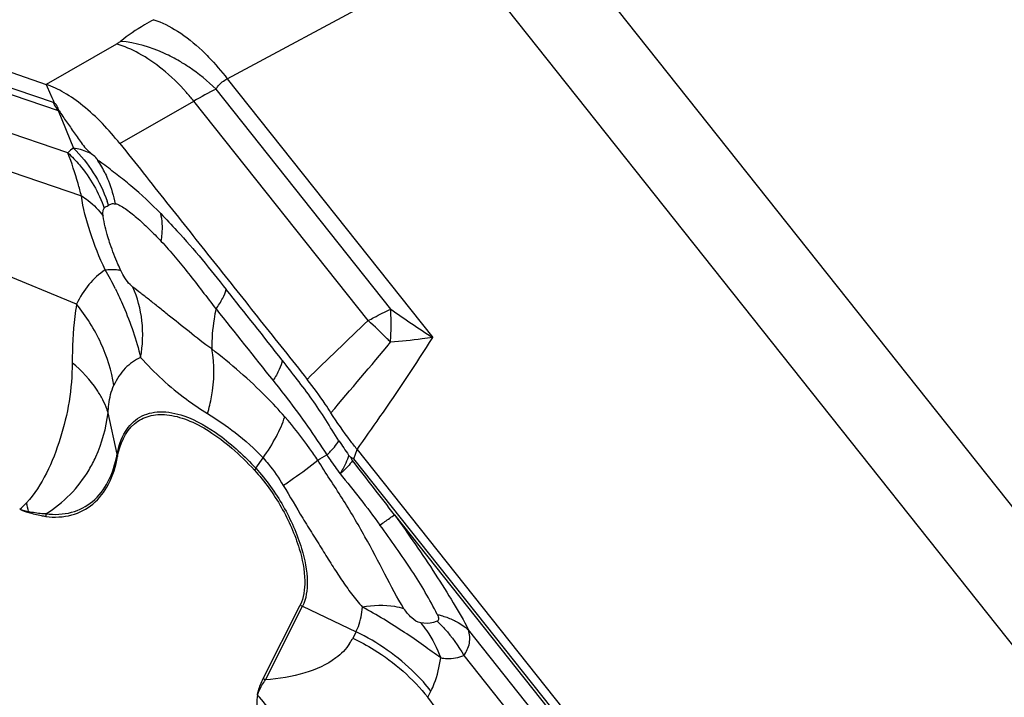
# Model space of a CAD drawing. Units: millimetres. Extents: x 0 to 841, y 0 to 594.
# Drawn here: x 136 to 142, y 251 to 255 of the extents above; entities that cross this region are included whole.
import ezdxf

# ---------------------------------------------------------------- set-up
doc = ezdxf.new("R2010")
doc.units = ezdxf.units.MM
doc.header["$LTSCALE"] = 46.255
doc.layers.add('607065213-000_CL', color=7, linetype='CONTINUOUS')
doc.layers.add('607080450-000_CL', color=7, linetype='CONTINUOUS')

msp = doc.modelspace()

# ---------------------------------------------------------------- linework, layer by layer
at = {"layer": '607065213-000_CL', "color": 7, "linetype": 'CONTINUOUS'}
for p, q in [((133.2256, 255.4705), (136.4841, 254.3575)), ((136.521, 254.272), (136.5269, 254.2584)), ((138.1203, 252.3532), (138.1099, 252.3656)), ((138.1556, 252.3956), (141.4627, 248.2335)), ((137.6505, 251.1637), (137.8493, 251.5592))]:
    msp.add_line(p, q, dxfattribs=at)
at = {"layer": '607065213-000_CL', "color": 9, "linetype": 'CONTINUOUS'}
for p, q in [((136.5239, 254.2594), (133.2685, 255.3714)), ((139.1209, 255.3039), (143.6389, 249.6179)), ((133.5117, 255.2534), (136.5479, 254.2163)), ((137.4575, 254.3873), (138.7218, 255.0675)), ((143.2398, 249.3814), (138.7218, 255.0675)), ((136.6005, 253.9893), (134.0915, 254.8463)), ((134.2194, 254.5962), (136.6733, 253.758)), ((136.8613, 254.5737), (136.484, 254.3574)), ((137.4575, 254.3873), (138.5622, 252.997)), ((136.4841, 254.3575), (136.49, 254.3438)), ((136.49, 254.3438), (136.5144, 254.2873)), ((138.3364, 253.15), (137.3969, 254.3324)), ((136.5144, 254.2873), (136.521, 254.272)), ((136.8798, 254.0396), (137.2776, 254.2676)), ((138.215, 253.0878), (137.2776, 254.2676)), ((136.5479, 254.2163), (136.6302, 254.0146)), ((136.8113, 253.7038), (136.8189, 253.7082)), ((136.6471, 253.1756), (135.8363, 253.511)), ((136.865, 252.3693), (136.8168, 252.5927)), ((138.1381, 252.345), (138.1556, 252.3956)), ((137.6105, 252.2945), (137.6499, 252.3499)), ((141.4422, 248.1867), (138.1381, 252.345)), ((138.3569, 252.0441), (141.4384, 248.1659)), ((137.6634, 251.1571), (137.8622, 251.5525)), ((137.8622, 251.5525), (138.1496, 251.4155)), ((138.1496, 251.4155), (138.1326, 251.3817)), ((141.3005, 248.2212), (138.7541, 251.426)), ((138.7291, 251.2888), (141.2197, 248.1544)), ((138.5358, 251.0635), (138.5528, 251.0972)), ((139.3502, 249.9811), (138.5358, 251.0635))]:
    msp.add_line(p, q, dxfattribs=at)
for centre, radius, start, end in [((140.1026, 249.2029), 5.7994, 117.81056, 119.15243), ((136.4457, 254.0305), 0.242, 70.3893, 71.1399), ((136.5054, 254.0644), 0.1577, 72.3712, 74.3619), ((135.7858, 252.5195), 1.7309, 54.5603, 55.6535), ((136.2175, 253.6012), 0.6462, 25.4188, 32.5251), ((136.1211, 253.4884), 0.7316, 17.4837, 19.3179), ((135.6609, 252.6816), 1.327, 25.7625, 30.7533), ((141.5452, 257.6485), 5.5258, 234.4994, 237.3287), ((159.7128, 230.4151), 31.2444, 133.47632, 134.31119), ((137.0843, 251.7957), 1.717, 44.0754, 48.8116), ((103.1657, 282.4094), 45.8639, 319.4498, 320.06999), ((137.0727, 251.7842), 1.7333, 43.2516, 44.0847), ((138.1679, 253.93), 1.57, 221.474, 233.6669), ((138.2406, 254.0288), 1.6927, 233.664, 238.3223), ((140.4203, 253.9837), 2.8207, 213.127, 215.0054), ((136.999, 252.3982), 0.1371, 192.1801, 197.1098), ((137.4033, 253.3389), 1.1374, 298.366, 301.1876), ((137.9007, 252.0882), 0.356, 144.5895, 146.6176), ((135.7721, 252.7162), 0.8583, 311.5491, 314.921), ((135.2075, 251.8095), 1.2083, 12.0259, 14.3258), ((136.5477, 252.7586), 0.7151, 253.2332, 257.199), ((136.6329, 252.0318), 0.2454, 173.1195, 174.3176), ((136.72, 252.0308), 0.2383, 175.532, 179.018), ((137.9635, 251.765), 0.2354, 240.9821, 244.5149), ((137.8835, 251.5071), 0.2789, 326.2707, 333.2944), ((137.7646, 251.3695), 0.2354, 240.9822, 244.5149)]:
    msp.add_arc(centre, radius, start, end, dxfattribs=at)
at = {"layer": '607065213-000_CL', "color": 7, "linetype": 'CONTINUOUS'}
for centre, radius, start, end in [((139.0396, 252.8768), 1.0579, 209.6634, 210.7699), ((136.6232, 252.7535), 0.7357, 247.4824, 251.4164)]:
    msp.add_arc(centre, radius, start, end, dxfattribs=at)
at = {"layer": '607065213-000_CL', "color": 9, "linetype": 'CONTINUOUS'}
for points, knots in [([(137.062, 254.705), (137.0454, 254.6961), (136.9834, 254.6612), (136.9241, 254.6214), (136.8835, 254.5887)], [0, 0, 0, 0, 0.266452, 1, 1, 1, 1]), ([(137.062, 254.705), (137.1069, 254.6908), (137.2003, 254.6433), (137.281, 254.5778), (137.3219, 254.5391)], [0, 0, 0, 0, 0.455404, 1, 1, 1, 1]), ([(136.8835, 254.5887), (136.8819, 254.5874), (136.8748, 254.5819), (136.8672, 254.5771), (136.8613, 254.5737)], [0, 0, 0, 0, 0.236189, 1, 1, 1, 1]), ([(137.2006, 254.4819), (137.1747, 254.4971), (137.0754, 254.5486), (136.9652, 254.5817), (136.8835, 254.5887)], [0, 0, 0, 0, 0.267812, 1, 1, 1, 1]), ([(137.108, 254.4389), (137.0687, 254.4708), (136.9908, 254.5246), (136.9034, 254.5624), (136.8613, 254.5737)], [0, 0, 0, 0, 0.537531, 1, 1, 1, 1]), ([(137.3219, 254.5391), (137.3339, 254.5277), (137.3822, 254.4799), (137.4263, 254.4281), (137.4575, 254.3873)], [0, 0, 0, 0, 0.243922, 1, 1, 1, 1]), ([(137.3969, 254.3324), (137.3523, 254.3754), (137.288, 254.4277), (137.2182, 254.4716), (137.2006, 254.4819)], [0, 0, 0, 0, 0.75203, 1, 1, 1, 1]), ([(137.2776, 254.2676), (137.2646, 254.2836), (137.2124, 254.3447), (137.1545, 254.4012), (137.108, 254.4389)], [0, 0, 0, 0, 0.255615, 1, 1, 1, 1]), ([(137.3969, 254.3324), (137.4003, 254.3382), (137.4158, 254.361), (137.4388, 254.3781), (137.4575, 254.3873)], [0, 0, 0, 0, 0.243162, 1, 1, 1, 1]), ([(136.7327, 253.9805), (136.7241, 253.9853), (136.6918, 254.0015), (136.6563, 254.0118), (136.6302, 254.0146)], [0, 0, 0, 0, 0.273569, 1, 1, 1, 1]), ([(136.6733, 253.758), (136.6676, 253.7803), (136.6467, 253.8584), (136.6214, 253.9354), (136.6005, 253.9893)], [0, 0, 0, 0, 0.284627, 1, 1, 1, 1]), ([(136.6005, 253.9893), (136.6226, 253.969), (136.7054, 253.883), (136.7668, 253.7764), (136.7959, 253.692)], [0, 0, 0, 0, 0.251019, 1, 1, 1, 1]), ([(136.7624, 253.9486), (136.7602, 253.9517), (136.7514, 253.9633), (136.7409, 253.9735), (136.7327, 253.9805)], [0, 0, 0, 0, 0.260561, 1, 1, 1, 1]), ([(136.8012, 253.8785), (136.8073, 253.8657), (136.8302, 253.8132), (136.8464, 253.7577), (136.8547, 253.7154)], [0, 0, 0, 0, 0.247843, 1, 1, 1, 1]), ([(136.6733, 253.758), (136.6855, 253.7505), (136.7298, 253.7201), (136.7688, 253.6813), (136.7907, 253.6485)], [0, 0, 0, 0, 0.267542, 1, 1, 1, 1]), ([(136.8013, 253.3602), (136.77, 253.4264), (136.7177, 253.5562), (136.6828, 253.6923), (136.6733, 253.758)], [0, 0, 0, 0, 0.524015, 1, 1, 1, 1]), ([(136.7907, 253.6485), (136.7893, 253.6577), (136.788, 253.6725), (136.7923, 253.6877), (136.7959, 253.692)], [0, 0, 0, 0, 0.625614, 1, 1, 1, 1]), ([(136.8189, 253.7082), (136.8238, 253.7114), (136.8351, 253.7172), (136.8483, 253.7171), (136.8547, 253.7154)], [0, 0, 0, 0, 0.469989, 1, 1, 1, 1]), ([(136.8547, 253.7154), (136.8635, 253.7153), (136.8826, 253.7068), (136.9096, 253.6893), (136.9396, 253.667), (136.9823, 253.6316), (137.0375, 253.5807), (137.0804, 253.5368), (137.1026, 253.5137)], [0, 0, 0, 0, 0.081885, 0.185969, 0.302406, 0.428292, 0.702198, 1, 1, 1, 1]), ([(136.8283, 253.4986), (136.8239, 253.5114), (136.8082, 253.5605), (136.7959, 253.6109), (136.7907, 253.6485)], [0, 0, 0, 0, 0.263378, 1, 1, 1, 1]), ([(137.0999, 253.6631), (137.1295, 253.633), (137.2526, 253.5022), (137.3667, 253.3631), (137.4522, 253.2555)], [0, 0, 0, 0, 0.235002, 1, 1, 1, 1]), ([(137.1026, 253.5137), (137.1047, 253.527), (137.1106, 253.5766), (137.1084, 253.6276), (137.0999, 253.6631)], [0, 0, 0, 0, 0.269537, 1, 1, 1, 1]), ([(136.8859, 253.3563), (136.8804, 253.368), (136.8593, 253.4147), (136.8406, 253.4624), (136.8283, 253.4986)], [0, 0, 0, 0, 0.253858, 1, 1, 1, 1]), ([(137.1026, 253.5137), (137.1536, 253.4582), (137.2542, 253.3389), (137.3472, 253.2138), (137.3967, 253.1503)], [0, 0, 0, 0, 0.483602, 1, 1, 1, 1]), ([(136.8013, 253.3602), (136.8061, 253.3608), (136.823, 253.3627), (136.8401, 253.3635), (136.8523, 253.3629)], [0, 0, 0, 0, 0.280551, 1, 1, 1, 1]), ([(136.8013, 253.3602), (136.7686, 253.3391), (136.7074, 253.2838), (136.6649, 253.2137), (136.6471, 253.1756)], [0, 0, 0, 0, 0.481068, 1, 1, 1, 1]), ([(136.8523, 253.3629), (136.8557, 253.3628), (136.8671, 253.3619), (136.8786, 253.3596), (136.8859, 253.3563)], [0, 0, 0, 0, 0.294139, 1, 1, 1, 1]), ([(136.9492, 253.2685), (136.9442, 253.2726), (136.9176, 253.2974), (136.8984, 253.3293), (136.8859, 253.3563)], [0, 0, 0, 0, 0.180169, 1, 1, 1, 1]), ([(136.856, 253.2584), (136.871, 253.2273), (136.9259, 253.1085), (136.9696, 252.9841), (136.9916, 252.8902)], [0, 0, 0, 0, 0.263927, 1, 1, 1, 1]), ([(136.9916, 252.8903), (137.0031, 252.9547), (137.0087, 253.0849), (136.9751, 253.2113), (136.9492, 253.2685)], [0, 0, 0, 0, 0.510526, 1, 1, 1, 1]), ([(137.3739, 252.9354), (137.3315, 252.9643), (137.2548, 253.0266), (137.1602, 253.102), (137.0892, 253.1585), (137.0404, 253.1982), (136.9934, 253.2338), (136.9631, 253.2565), (136.9492, 253.2685)], [0, 0, 0, 0, 0.28481, 0.548792, 0.672166, 0.789487, 0.89821, 1, 1, 1, 1]), ([(137.3967, 253.1503), (137.4099, 253.169), (137.4316, 253.2023), (137.4481, 253.2391), (137.4522, 253.2555)], [0, 0, 0, 0, 0.574297, 1, 1, 1, 1]), ([(136.6471, 253.1756), (136.6433, 253.1536), (136.6285, 253.0493), (136.6244, 252.9438), (136.6237, 252.8609)], [0, 0, 0, 0, 0.212528, 1, 1, 1, 1]), ([(136.8481, 252.7407), (136.8353, 252.8184), (136.7861, 252.9741), (136.6989, 253.1117), (136.6471, 253.1756)], [0, 0, 0, 0, 0.48919, 1, 1, 1, 1]), ([(137.3967, 253.1503), (137.3927, 253.1325), (137.3791, 253.0616), (137.3738, 252.9892), (137.3739, 252.9354)], [0, 0, 0, 0, 0.25399, 1, 1, 1, 1]), ([(138.215, 253.0878), (138.2254, 253.0936), (138.2653, 253.1153), (138.306, 253.1358), (138.3364, 253.15)], [0, 0, 0, 0, 0.261303, 1, 1, 1, 1]), ([(138.3352, 252.9718), (138.3361, 252.9873), (138.3388, 253.0467), (138.3386, 253.1062), (138.3364, 253.15)], [0, 0, 0, 0, 0.261049, 1, 1, 1, 1]), ([(138.1555, 252.3955), (138.1969, 252.4535), (138.3363, 252.6513), (138.4717, 252.852), (138.5622, 252.997)], [0, 0, 0, 0, 0.294019, 1, 1, 1, 1]), ([(138.5622, 252.997), (138.543, 252.9942), (138.4676, 252.9841), (138.3918, 252.9762), (138.3352, 252.9718)], [0, 0, 0, 0, 0.254931, 1, 1, 1, 1]), ([(136.9916, 252.8902), (136.9608, 252.8763), (136.9021, 252.8341), (136.8635, 252.7737), (136.8481, 252.7407)], [0, 0, 0, 0, 0.480992, 1, 1, 1, 1]), ([(137.3517, 252.5883), (137.3605, 252.618), (137.3875, 252.7313), (137.391, 252.8516), (137.3739, 252.9354)], [0, 0, 0, 0, 0.265862, 1, 1, 1, 1]), ([(137.7669, 252.571), (137.7349, 252.6073), (137.6128, 252.7381), (137.4773, 252.8559), (137.3739, 252.9354)], [0, 0, 0, 0, 0.270709, 1, 1, 1, 1]), ([(136.6237, 252.8609), (136.6235, 252.7917), (136.6119, 252.6542), (136.5643, 252.4546), (136.492, 252.2686), (136.4218, 252.1552), (136.3782, 252.1085)], [0, 0, 0, 0, 0.257813, 0.511506, 0.761676, 1, 1, 1, 1]), ([(136.7881, 252.6624), (136.7789, 252.6804), (136.7348, 252.7547), (136.6744, 252.8186), (136.6237, 252.8609)], [0, 0, 0, 0, 0.234492, 1, 1, 1, 1]), ([(137.7532, 252.875), (137.7503, 252.8579), (137.7363, 252.8197), (137.7162, 252.7849), (137.7038, 252.7657)], [0, 0, 0, 0, 0.43103, 1, 1, 1, 1]), ([(138.0581, 252.4422), (138.0336, 252.4793), (137.9874, 252.5552), (137.9142, 252.6662), (137.8341, 252.7713), (137.7802, 252.8405), (137.7532, 252.875)], [0, 0, 0, 0, 0.251731, 0.502993, 0.752298, 1, 1, 1, 1]), ([(136.8168, 252.5927), (136.8177, 252.6076), (136.8221, 252.6579), (136.833, 252.7084), (136.8481, 252.7407)], [0, 0, 0, 0, 0.294887, 1, 1, 1, 1]), ([(137.7038, 252.7657), (137.7293, 252.734), (137.8308, 252.6047), (137.9261, 252.4703), (137.9923, 252.3658)], [0, 0, 0, 0, 0.247589, 1, 1, 1, 1]), ([(136.8168, 252.5927), (136.815, 252.5986), (136.8069, 252.6224), (136.7967, 252.6455), (136.7881, 252.6624)], [0, 0, 0, 0, 0.244671, 1, 1, 1, 1]), ([(136.7143, 252.2865), (136.7276, 252.3087), (136.778, 252.4045), (136.8066, 252.5112), (136.8168, 252.5927)], [0, 0, 0, 0, 0.239869, 1, 1, 1, 1]), ([(136.865, 252.3693), (136.873, 252.4118), (136.8977, 252.49), (136.982, 252.5785), (137.1012, 252.6071), (137.1819, 252.5899), (137.2232, 252.5758)], [0, 0, 0, 0, 0.269663, 0.498221, 0.727845, 1, 1, 1, 1]), ([(137.2232, 252.5758), (137.2917, 252.5524), (137.4328, 252.4697), (137.5508, 252.3595), (137.6105, 252.2945)], [0, 0, 0, 0, 0.450355, 1, 1, 1, 1]), ([(137.3517, 252.5883), (137.4029, 252.5567), (137.5088, 252.4853), (137.604, 252.3994), (137.6499, 252.3499)], [0, 0, 0, 0, 0.471163, 1, 1, 1, 1]), ([(137.6499, 252.3499), (137.676, 252.387), (137.7205, 252.458), (137.7553, 252.5345), (137.7669, 252.571)], [0, 0, 0, 0, 0.54215, 1, 1, 1, 1]), ([(137.9436, 252.3381), (137.93, 252.3588), (137.8752, 252.4394), (137.815, 252.5164), (137.7669, 252.571)], [0, 0, 0, 0, 0.253805, 1, 1, 1, 1]), ([(137.9923, 252.3658), (138.0066, 252.3795), (138.0301, 252.4035), (138.0513, 252.4301), (138.0581, 252.4422)], [0, 0, 0, 0, 0.587987, 1, 1, 1, 1]), ([(136.4824, 252.0493), (136.5283, 252.0443), (136.6192, 252.0473), (136.7419, 252.1099), (136.8272, 252.2244), (136.8554, 252.3182), (136.865, 252.3693)], [0, 0, 0, 0, 0.24953, 0.478158, 0.719232, 1, 1, 1, 1]), ([(137.9923, 252.3658), (137.9982, 252.3571), (138.0217, 252.3232), (138.0458, 252.2896), (138.0639, 252.2648)], [0, 0, 0, 0, 0.25475, 1, 1, 1, 1]), ([(138.1099, 252.3656), (138.1067, 252.3502), (138.0931, 252.3153), (138.075, 252.283), (138.0639, 252.2648)], [0, 0, 0, 0, 0.424685, 1, 1, 1, 1]), ([(137.6499, 252.3499), (137.66, 252.339), (137.7003, 252.2928), (137.735, 252.2419), (137.7583, 252.2018)], [0, 0, 0, 0, 0.242704, 1, 1, 1, 1]), ([(137.7583, 252.2018), (137.7768, 252.2145), (137.8397, 252.2583), (137.9018, 252.3036), (137.9436, 252.3381)], [0, 0, 0, 0, 0.293324, 1, 1, 1, 1]), ([(138.4074, 251.5397), (138.3691, 251.5989), (138.3034, 251.7305), (138.1976, 251.9311), (138.0766, 252.1356), (137.9861, 252.2691), (137.9436, 252.3381)], [0, 0, 0, 0, 0.22899, 0.476418, 0.736952, 1, 1, 1, 1]), ([(138.1306, 252.3355), (138.1238, 252.3241), (138.1023, 252.2992), (138.0784, 252.2773), (138.0639, 252.2648)], [0, 0, 0, 0, 0.410932, 1, 1, 1, 1]), ([(136.4824, 252.0493), (136.5294, 252.0786), (136.6176, 252.1486), (136.6858, 252.2383), (136.7143, 252.2865)], [0, 0, 0, 0, 0.497089, 1, 1, 1, 1]), ([(137.6105, 252.2945), (137.6673, 252.2326), (137.7649, 252.0956), (137.8336, 251.9418), (137.8572, 251.8623)], [0, 0, 0, 0, 0.503158, 1, 1, 1, 1]), ([(138.0639, 252.2648), (138.1003, 252.22), (138.1738, 252.1297), (138.2435, 252.0364), (138.2785, 251.9892)], [0, 0, 0, 0, 0.495581, 1, 1, 1, 1]), ([(137.7583, 252.2018), (137.7944, 252.144), (137.8444, 252.0552), (137.9161, 251.941), (137.9687, 251.8571), (138.0192, 251.7746), (138.0713, 251.6956), (138.1247, 251.6191), (138.1629, 251.5702), (138.1846, 251.5482)], [0, 0, 0, 0, 0.261665, 0.39107, 0.517952, 0.641743, 0.762632, 0.881223, 1, 1, 1, 1]), ([(136.4824, 252.0493), (136.4749, 252.0494), (136.4436, 252.0506), (136.4125, 252.0558), (136.3893, 252.0612)], [0, 0, 0, 0, 0.238725, 1, 1, 1, 1]), ([(138.2785, 251.9892), (138.2874, 251.9955), (138.3134, 252.0139), (138.3395, 252.0323), (138.3569, 252.0441)], [0, 0, 0, 0, 0.340023, 1, 1, 1, 1]), ([(138.3569, 252.0441), (138.3946, 251.9913), (138.469, 251.886), (138.5754, 251.7288), (138.6705, 251.5757), (138.7295, 251.4755), (138.7541, 251.426)], [0, 0, 0, 0, 0.264822, 0.5259, 0.774637, 1, 1, 1, 1]), ([(138.5865, 251.5086), (138.5468, 251.5895), (138.4473, 251.7526), (138.3382, 251.9086), (138.2785, 251.9892)], [0, 0, 0, 0, 0.473387, 1, 1, 1, 1]), ([(137.8572, 251.8623), (137.8743, 251.805), (137.8952, 251.7018), (137.8824, 251.5928), (137.8622, 251.5525)], [0, 0, 0, 0, 0.570472, 1, 1, 1, 1]), ([(138.1496, 251.4155), (138.1543, 251.4249), (138.1725, 251.4671), (138.1813, 251.5129), (138.1846, 251.5482)], [0, 0, 0, 0, 0.229019, 1, 1, 1, 1]), ([(138.4074, 251.5397), (138.3915, 251.5446), (138.3184, 251.5611), (138.242, 251.5573), (138.1846, 251.5482)], [0, 0, 0, 0, 0.222227, 1, 1, 1, 1]), ([(138.4978, 251.4635), (138.4794, 251.4665), (138.4446, 251.4913), (138.4194, 251.522), (138.4074, 251.5397)], [0, 0, 0, 0, 0.464954, 1, 1, 1, 1]), ([(138.5855, 251.4726), (138.5792, 251.4697), (138.5512, 251.4595), (138.5202, 251.4597), (138.4978, 251.4635)], [0, 0, 0, 0, 0.233782, 1, 1, 1, 1]), ([(138.4978, 251.4635), (138.509, 251.4499), (138.5524, 251.392), (138.5857, 251.3267), (138.6049, 251.2756)], [0, 0, 0, 0, 0.244098, 1, 1, 1, 1]), ([(138.5865, 251.5086), (138.5886, 251.5046), (138.592, 251.4973), (138.5945, 251.4866), (138.5925, 251.4773), (138.5879, 251.4737), (138.5855, 251.4726)], [0, 0, 0, 0, 0.330616, 0.597886, 0.805857, 1, 1, 1, 1]), ([(138.5855, 251.4726), (138.5996, 251.4594), (138.6542, 251.4038), (138.7004, 251.3398), (138.7291, 251.2888)], [0, 0, 0, 0, 0.248038, 1, 1, 1, 1]), ([(138.5865, 251.5086), (138.5935, 251.5069), (138.6209, 251.4998), (138.6476, 251.4902), (138.6668, 251.4816)], [0, 0, 0, 0, 0.257048, 1, 1, 1, 1]), ([(138.6668, 251.4816), (138.675, 251.4779), (138.706, 251.4627), (138.735, 251.443), (138.7541, 251.426)], [0, 0, 0, 0, 0.260408, 1, 1, 1, 1]), ([(138.5528, 251.0972), (138.5263, 251.1305), (138.4114, 251.2588), (138.2666, 251.3598), (138.1496, 251.4155)], [0, 0, 0, 0, 0.247103, 1, 1, 1, 1]), ([(138.7291, 251.2888), (138.7437, 251.3079), (138.7658, 251.3531), (138.761, 251.4031), (138.7541, 251.426)], [0, 0, 0, 0, 0.501315, 1, 1, 1, 1]), ([(138.1155, 251.3522), (138.0956, 251.3224), (138.0255, 251.252), (137.8669, 251.184), (137.7348, 251.1633), (137.6634, 251.1571)], [0, 0, 0, 0, 0.212179, 0.575048, 1, 1, 1, 1]), ([(138.1326, 251.3817), (138.1718, 251.3631), (138.3229, 251.2805), (138.4558, 251.1642), (138.5358, 251.0635)], [0, 0, 0, 0, 0.252333, 1, 1, 1, 1]), ([(138.5528, 251.0972), (138.5593, 251.1101), (138.5843, 251.167), (138.5984, 251.2283), (138.6049, 251.2756)], [0, 0, 0, 0, 0.231915, 1, 1, 1, 1]), ([(138.6049, 251.2756), (138.6161, 251.2738), (138.6578, 251.2693), (138.7014, 251.276), (138.7291, 251.2888)], [0, 0, 0, 0, 0.272063, 1, 1, 1, 1]), ([(137.6194, 251.0751), (137.622, 251.0826), (137.6334, 251.1116), (137.6497, 251.1385), (137.6634, 251.1571)], [0, 0, 0, 0, 0.257862, 1, 1, 1, 1])]:
    msp.add_open_spline(points, degree=3, knots=knots, dxfattribs=at)
at = {"layer": '607065213-000_CL', "color": 7, "linetype": 'CONTINUOUS'}
for points, knots in [([(136.8798, 254.0396), (136.8206, 254.1135), (136.7269, 254.2135), (136.5868, 254.3124), (136.5176, 254.346), (136.484, 254.3574)], [0, 0, 0, 0, 0.553684, 0.792611, 1, 1, 1, 1]), ([(136.5269, 254.2584), (136.5349, 254.2534), (136.5441, 254.2374), (136.5488, 254.221), (136.5532, 254.2147)], [0, 0, 0, 0, 0.553164, 1, 1, 1, 1]), ([(136.5532, 254.2147), (136.5666, 254.1954), (136.5933, 254.156), (136.6277, 254.1071), (136.6559, 254.0672), (136.6777, 254.0357), (136.7024, 254.0054), (136.7228, 253.9886), (136.7327, 253.9805)], [0, 0, 0, 0, 0.237917, 0.482237, 0.606304, 0.732563, 0.870197, 1, 1, 1, 1]), ([(136.8798, 254.0396), (136.9641, 253.9343), (137.1313, 253.7225), (137.3835, 253.406), (137.6349, 253.0889), (137.8033, 252.878), (137.8869, 252.7722)], [0, 0, 0, 0, 0.249994, 0.500002, 0.749998, 1, 1, 1, 1]), ([(137.0999, 253.6631), (137.0484, 253.7149), (136.9731, 253.788), (136.8651, 253.8716), (136.8151, 253.9109), (136.7893, 253.9296)], [0, 0, 0, 0, 0.534588, 0.766512, 1, 1, 1, 1]), ([(138.0151, 252.5923), (138.005, 252.608), (137.9646, 252.6696), (137.921, 252.729), (137.8869, 252.7722)], [0, 0, 0, 0, 0.252655, 1, 1, 1, 1]), ([(136.868, 252.3579), (136.8801, 252.4228), (136.9207, 252.5214), (137.0376, 252.5821), (137.1385, 252.5866), (137.2492, 252.556), (137.367, 252.4933), (137.4883, 252.4012), (137.5651, 252.3257), (137.6034, 252.2841)], [0, 0, 0, 0, 0.208647, 0.30127, 0.40202, 0.520462, 0.660363, 0.821302, 1, 1, 1, 1]), ([(138.1555, 252.3955), (138.1432, 252.4111), (138.0937, 252.4748), (138.048, 252.5413), (138.0151, 252.5923)], [0, 0, 0, 0, 0.246897, 1, 1, 1, 1]), ([(136.4817, 252.0349), (136.528, 252.0297), (136.6198, 252.0328), (136.7437, 252.096), (136.8298, 252.2116), (136.8583, 252.3063), (136.868, 252.3579)], [0, 0, 0, 0, 0.249529, 0.478158, 0.719232, 1, 1, 1, 1]), ([(138.1381, 252.345), (138.135, 252.3455), (138.1288, 252.3481), (138.1236, 252.3525), (138.1203, 252.3532)], [0, 0, 0, 0, 0.488958, 1, 1, 1, 1]), ([(137.6034, 252.2841), (137.6589, 252.2237), (137.7543, 252.0897), (137.8214, 251.9395), (137.8444, 251.8619)], [0, 0, 0, 0, 0.503158, 1, 1, 1, 1]), ([(136.4817, 252.0349), (136.4742, 252.0357), (136.4427, 252.0402), (136.4117, 252.0484), (136.3887, 252.0561)], [0, 0, 0, 0, 0.237842, 1, 1, 1, 1]), ([(137.8444, 251.8619), (137.8611, 251.8058), (137.8816, 251.705), (137.869, 251.5985), (137.8493, 251.5592)], [0, 0, 0, 0, 0.570469, 1, 1, 1, 1]), ([(138.6049, 251.2756), (138.5739, 251.297), (138.51, 251.3441), (138.3727, 251.4395), (138.2616, 251.5062), (138.1846, 251.5482)], [0, 0, 0, 0, 0.225616, 0.474986, 1, 1, 1, 1]), ([(137.6194, 251.075), (137.6211, 251.0832), (137.6284, 251.1137), (137.6401, 251.1431), (137.6505, 251.1637)], [0, 0, 0, 0, 0.265776, 1, 1, 1, 1]), ([(137.6194, 251.075), (137.6162, 251.0592), (137.616, 251.0238), (137.6263, 250.9477), (137.6557, 250.8453), (137.6978, 250.7427), (137.7403, 250.6608), (137.7645, 250.6204), (137.7786, 250.6016)], [0, 0, 0, 0, 0.095772, 0.206507, 0.454208, 0.72253, 0.861104, 1, 1, 1, 1]), ([(137.7786, 250.6016), (137.7888, 250.6865), (137.7751, 250.8639), (137.6789, 251.0135), (137.6194, 251.075)], [0, 0, 0, 0, 0.499683, 1, 1, 1, 1])]:
    msp.add_open_spline(points, degree=3, knots=knots, dxfattribs=at)
at = {"layer": '607065213-000_CL', "color": 9, "linetype": 'CONTINUOUS'}
for points in [[(136.5479, 254.2163), (136.5385, 254.2298), (136.5305, 254.2443), (136.5239, 254.2594)], [(136.6302, 254.0146), (136.6192, 254.0076), (136.6091, 253.9991), (136.6005, 253.9893)], [(136.6302, 254.0146), (136.7107, 253.9362), (136.7743, 253.8364), (136.8115, 253.7304)], [(136.7959, 253.692), (136.8002, 253.6968), (136.8057, 253.7005), (136.8113, 253.7038)], [(137.7532, 252.875), (137.6535, 253.0023), (137.5527, 253.1288), (137.4522, 253.2555)], [(137.397, 253.1509), (137.4991, 253.0222), (137.6017, 252.894), (137.7035, 252.7652)], [(138.3569, 252.044), (138.2818, 252.1415), (138.2067, 252.2389), (138.1306, 252.3355)]]:
    msp.add_open_spline(points, degree=3, dxfattribs=at)
at = {"layer": '607080450-000_CL', "color": 7, "linetype": 'CONTINUOUS'}
msp.add_open_spline([(89.3365, 122.2965), (87.9836, 125.3945), (85.6177, 131.8307), (83.1437, 141.9236), (81.969, 150.6476), (81.5576, 157.7737), (81.5025, 165.0364), (82.1123, 174.2009), (83.6014, 183.3189), (85.3103, 190.5574), (87.3651, 197.7498), (90.5567, 206.5591), (94.5428, 215.0339), (98.183, 221.5527), (102.094, 227.8471), (107.4839, 235.2951), (113.5265, 242.1434), (118.6917, 247.1788), (124.0066, 251.8571), (130.9827, 257.098), (138.4069, 261.5038), (144.5125, 264.4488), (147.6115, 265.7257), (149.1693, 266.3132)], degree=3, knots=[0, 0, 0, 0, 0.058841, 0.119043, 0.180545, 0.211757, 0.243242, 0.306915, 0.371359, 0.403798, 0.436331, 0.501516, 0.56664, 0.599097, 0.631432, 0.695584, 0.758867, 0.790126, 0.821093, 0.882064, 0.941702, 0.971021, 1, 1, 1, 1], dxfattribs=at)
at = {"layer": '607080450-000_CL', "color": 9, "linetype": 'CONTINUOUS'}
msp.add_open_spline([(149.0314, 266.1172), (145.9478, 264.9245), (139.8416, 262.1296), (131.1133, 256.8715), (124.2267, 251.6406), (118.9734, 246.9755), (113.8606, 241.9535), (107.8731, 235.1277), (102.5255, 227.7107), (98.6395, 221.4437), (95.0182, 214.9528), (91.0458, 206.517), (87.8546, 197.7507), (85.7917, 190.5941), (84.0693, 183.3932), (82.5531, 174.3252), (81.9009, 165.2108), (81.9131, 157.9888), (82.2753, 150.9075), (83.3755, 142.2423), (85.7379, 132.2184), (88.0143, 125.8217), (89.3187, 122.7426)], degree=3, knots=[0, 0, 0, 0, 0.057941, 0.117371, 0.178241, 0.209191, 0.240451, 0.303787, 0.368044, 0.400445, 0.432975, 0.498259, 0.563611, 0.596225, 0.628743, 0.693325, 0.7571, 0.788616, 0.819843, 0.881318, 0.941397, 1, 1, 1, 1], dxfattribs=at)

doc.saveas('drawing.dxf')
